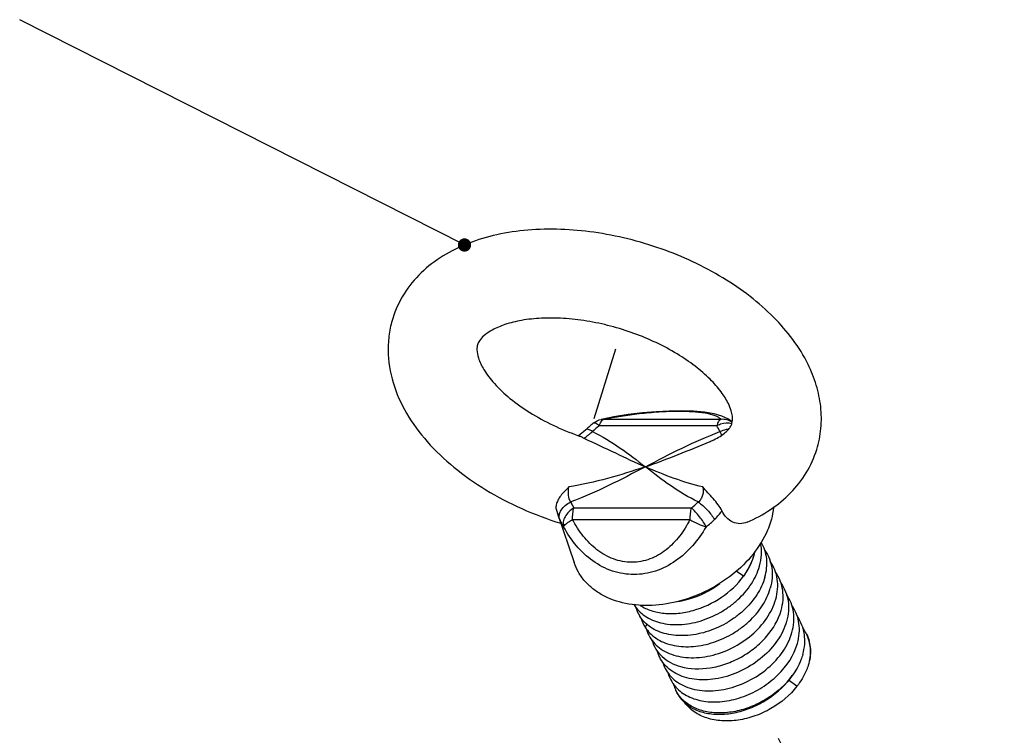
# Model space of a CAD drawing. Units: millimetres. Extents: x 29 to 10985, y -2931 to 4756.
# Drawn here: x 10551 to 10662, y 4647 to 4727 of the extents above; entities that cross this region are included whole.
import ezdxf

# ---------------------------------------------------------------- set-up
doc = ezdxf.new("R2010")
doc.units = ezdxf.units.MM
doc.header["$LTSCALE"] = 65.395
doc.linetypes.add('DASHED', pattern=[0.2, 0.1, -0.1])
doc.layers.get('0').update_dxf_attribs({"linetype": 'CONTINUOUS'})
doc.layers.add('from', color=7, linetype='CONTINUOUS', lineweight=13)
doc.styles.get("Standard").update_dxf_attribs({"font": 'txt.shx', "width": 0.65})
doc.dimstyles.new('T2', dxfattribs={"dimtxt": 2, "dimasz": 1.2, "dimexe": 0.5, "dimexo": 0.1, "dimgap": 0.2, "dimtad": 0, "dimzin": 1, "dimdsep": 46, "dimtxsty": 'Standard', "dimblk": 'CLOSEDBLANK', "dimcen": 0, "dimclrd": 89, "dimclre": 89, "dimclrt": 200, "dimadec": 0, "dimazin": 0, "dimtfac": 1, "dimtofl": 0, "dimtmove": 0, "dimatfit": 3, "dimldrblk": 'CLOSEDBLANK', "dimfxl": 1, "dimtolj": 1, "dimtzin": 0, "dimarcsym": 0})

# ---------------------------------------------------------------- blocks, each defined once
blk = doc.blocks.new('_CLOSEDBLANK')
at = {"color": 0, "linetype": 'ByBlock'}
for p, q in [((-1, -0.167), (-1, 0.167)), ((-1, 0.167), (0, 0)), ((0, 0), (-1, -0.167))]:
    blk.add_line(p, q, dxfattribs=at)

msp = doc.modelspace()

# ---------------------------------------------------------------- linework, layer by layer
at = {"color": 178, "linetype": 'Continuous', "true_color": 0x000033}
msp.add_line((10617.991, 4690.347), (10615.57, 4682.513), dxfattribs=at)
at = {"color": 7, "linetype": 'Continuous'}
for p, q in [((10617.821, 4682.727), (10616.361, 4682.44)), ((10629.396, 4681.729), (10616.174, 4681.729)), ((10616.634, 4682.448), (10616.362, 4682.441)), ((10629.855, 4682.448), (10616.634, 4682.448)), ((10614.019, 4680.749), (10613.829, 4680.613)), ((10614.644, 4681.285), (10614.644, 4681.285)), ((10628.652, 4679.966), (10628.652, 4679.966)), ((10613.316, 4672.483), (10626.538, 4672.483)), ((10611.329, 4672.225), (10611.479, 4671.74)), ((10611.479, 4671.74), (10613.331, 4666.334)), ((10613.149, 4671.168), (10626.369, 4671.168)), ((10633.499, 4667.284), (10633.488, 4667.269)), ((10632.412, 4664.78), (10631.59, 4665.344)), ((10621.33, 4659.048), (10621.577, 4659.348)), ((10638.441, 4652.397), (10637.467, 4653.065))]:
    msp.add_line(p, q, dxfattribs=at)
at = {"color": 4, "linetype": 'DASHED'}
msp.add_line((10673.825, 4570.184), (10634.871, 4649.565), dxfattribs=at)
at = {"color": 7, "linetype": 'Continuous'}
for points in [[(10631.135, 4682.169), (10630.653, 4682.516), (10629.969, 4682.828), (10629.112, 4683.074), (10628.03, 4683.259), (10626.773, 4683.371), (10625.445, 4683.412), (10624.055, 4683.392), (10622.58, 4683.314), (10621.024, 4683.177), (10619.425, 4682.981), (10617.821, 4682.727)], [(10614.644, 4681.285), (10614.369, 4681.037), (10614.019, 4680.749)]]:
    msp.add_lwpolyline(points, dxfattribs=at)
for centre, radius, start, end in [((10624.054, 4671.199), 13.795, 128.06038, 133.01249), ((10623.526, 4672.345), 11.921, 128.08196, 132.98414), ((10617.083, 4681.773), 0.819, 138.73966, 139.57444), ((10623.673, 4708.746), 29.807, 250.71487, 251.12534), ((10619.186, 4681.866), 11.921, 308.08173, 312.98465), ((10617.059, 4673.589), 5.879, 204.39405, 208.73836), ((10617.065, 4673.592), 5.885, 208.73898, 209.53566), ((10617.09, 4673.607), 5.914, 209.53876, 213.34312), ((10619.292, 4681.734), 14.454, 308.07875, 312.98843), ((10627.294, 4668.911), 6.519, 344.51553, 344.79017), ((10627.43, 4668.875), 6.378, 344.78307, 347.49062), ((10627.526, 4668.89), 6.321, 344.11647, 344.45505), ((10627.662, 4668.853), 6.179, 344.44399, 347.73219), ((10624.003, 4662.354), 3.878, 195.13948, 212.14507), ((10624.612, 4661.11), 3.876, 195.45843, 212.14748), ((10635.4, 4656.375), 4.525, 26.16555, 35.34274), ((10628.284, 4653.654), 3.888, 195.86675, 206.11349)]:
    msp.add_arc(centre, radius, start, end, dxfattribs=at)
for points, knots in [([(10639.69, 4688.633), (10638.723, 4690.603), (10636.629, 4693.348), (10633.156, 4696.378), (10629.028, 4699.188), (10623.176, 4701.901), (10615.704, 4703.75), (10609.399, 4704.015), (10604.669, 4703.327), (10601.441, 4702.375), (10598.532, 4700.955), (10596.028, 4699.045), (10594.058, 4696.652), (10593.194, 4694.78), (10592.895, 4693.811)], [0, 0, 0, 0, 0.1174868, 0.1806247, 0.2465401, 0.3841017, 0.5232985, 0.6562394, 0.7187847, 0.7784528, 0.8356511, 0.8911308, 0.9457189, 1, 1, 1, 1]), ([(10592.895, 4693.811), (10592.715, 4693.23), (10592.448, 4692.038), (10592.29, 4689.595), (10592.794, 4686.502), (10594.368, 4683.012), (10596.741, 4679.809), (10599.784, 4676.931), (10603.386, 4674.412), (10607.432, 4672.303), (10610.327, 4671.211), (10611.815, 4670.746)], [0, 0, 0, 0, 0.0554692, 0.1110275, 0.2227406, 0.3374466, 0.4574946, 0.5844255, 0.718267, 0.8576082, 1, 1, 1, 1]), ([(10630.713, 4684.227), (10630.487, 4684.687), (10629.864, 4685.663), (10628.602, 4687.08), (10626.927, 4688.519), (10624.144, 4690.399), (10620.087, 4692.295), (10615.702, 4693.452), (10612.176, 4693.858), (10609.717, 4693.886), (10607.506, 4693.657), (10605.64, 4693.209), (10604.206, 4692.614), (10603.239, 4691.978), (10602.742, 4691.448), (10602.532, 4691.088), (10602.472, 4690.932), (10602.449, 4690.858)], [0, 0, 0, 0, 0.0476078, 0.1069513, 0.1759244, 0.2523412, 0.4187353, 0.5895416, 0.6714933, 0.7482788, 0.817747, 0.8777033, 0.9260515, 0.9614003, 0.9845281, 0.9927735, 1, 1, 1, 1]), ([(10602.449, 4690.858), (10602.422, 4690.774), (10602.38, 4690.584), (10602.361, 4690.078), (10602.555, 4689.186), (10603.209, 4687.876), (10604.409, 4686.328), (10606.155, 4684.7), (10608.375, 4683.131), (10610.968, 4681.724), (10612.85, 4680.954), (10613.828, 4680.612)], [0, 0, 0, 0, 0.0164243, 0.0358737, 0.0932755, 0.1831539, 0.305246, 0.4542835, 0.6239284, 0.8078801, 1, 1, 1, 1]), ([(10640.665, 4679.048), (10640.905, 4679.824), (10641.222, 4681.435), (10641.188, 4683.9), (10640.678, 4686.334), (10640.059, 4687.882), (10639.69, 4688.633)], [0, 0, 0, 0, 0.2472147, 0.4952227, 0.7454215, 1, 1, 1, 1]), ([(10631.112, 4682.002), (10631.147, 4682.114), (10631.198, 4682.381), (10631.177, 4682.866), (10631.033, 4683.505), (10630.839, 4683.969), (10630.713, 4684.227)], [0, 0, 0, 0, 0.1522829, 0.3502812, 0.6261525, 1, 1, 1, 1]), ([(10616.634, 4682.448), (10617.958, 4682.734), (10620.042, 4683.067), (10622.869, 4683.322), (10624.989, 4683.398), (10626.845, 4683.34), (10628.148, 4683.182), (10628.943, 4682.985), (10629.36, 4682.831), (10629.662, 4682.661), (10629.808, 4682.52), (10629.855, 4682.448)], [0, 0, 0, 0, 0.3016402, 0.4689559, 0.6319016, 0.7736468, 0.8822704, 0.9232104, 0.9557786, 0.9808811, 1, 1, 1, 1]), ([(10631.137, 4682.127), (10630.952, 4682.251), (10630.534, 4682.436), (10630.079, 4682.469), (10629.856, 4682.448)], [0, 0, 0, 0, 0.4982034, 1, 1, 1, 1]), ([(10615.399, 4681.066), (10615.316, 4681.121), (10615.161, 4681.214), (10614.925, 4681.321), (10614.713, 4681.349), (10614.644, 4681.285)], [0, 0, 0, 0, 0.3648508, 0.6531027, 1, 1, 1, 1]), ([(10615.55, 4682.06), (10615.574, 4682.078), (10615.633, 4682.081), (10615.708, 4682.058), (10615.818, 4682.006), (10615.977, 4681.897), (10616.104, 4681.791), (10616.174, 4681.729)], [0, 0, 0, 0, 0.1235371, 0.2129137, 0.3249763, 0.6188163, 1, 1, 1, 1]), ([(10616.174, 4681.729), (10616.209, 4681.842), (10616.285, 4682.044), (10616.397, 4682.231), (10616.46, 4682.304)], [0, 0, 0, 0, 0.5508816, 1, 1, 1, 1]), ([(10616.467, 4682.313), (10616.48, 4682.328), (10616.529, 4682.38), (10616.587, 4682.425), (10616.634, 4682.448)], [0, 0, 0, 0, 0.2736246, 1, 1, 1, 1]), ([(10629.856, 4682.448), (10629.748, 4682.394), (10629.551, 4682.16), (10629.445, 4681.891), (10629.395, 4681.729)], [0, 0, 0, 0, 0.4146936, 1, 1, 1, 1]), ([(10629.395, 4681.729), (10629.536, 4681.81), (10630.065, 4682.059), (10630.708, 4682.136), (10631.112, 4682.001)], [0, 0, 0, 0, 0.2756885, 1, 1, 1, 1]), ([(10629.597, 4680.429), (10629.835, 4680.568), (10630.237, 4680.837), (10630.695, 4681.271), (10630.974, 4681.649), (10631.077, 4681.892), (10631.112, 4682.002)], [0, 0, 0, 0, 0.3715565, 0.6473683, 0.8454847, 1, 1, 1, 1]), ([(10614.03, 4680.542), (10614.062, 4680.531), (10614.199, 4680.475), (10614.326, 4680.393), (10614.416, 4680.323)], [0, 0, 0, 0, 0.2263042, 1, 1, 1, 1]), ([(10614.416, 4680.323), (10614.469, 4680.345), (10614.593, 4680.422), (10614.799, 4680.589), (10615.075, 4680.81), (10615.283, 4680.977), (10615.399, 4681.066)], [0, 0, 0, 0, 0.139018, 0.3519419, 0.6451603, 1, 1, 1, 1]), ([(10614.416, 4680.323), (10615.614, 4679.798), (10617.913, 4678.692), (10620.219, 4677.604), (10621.356, 4677.106)], [0, 0, 0, 0, 0.5131437, 1, 1, 1, 1]), ([(10615.399, 4681.066), (10616.488, 4680.542), (10618.534, 4679.288), (10620.423, 4677.827), (10621.356, 4677.106)], [0, 0, 0, 0, 0.5061202, 1, 1, 1, 1]), ([(10621.356, 4677.106), (10622.73, 4677.825), (10625.475, 4679.261), (10628.309, 4680.528), (10629.761, 4681.066)], [0, 0, 0, 0, 0.5003848, 1, 1, 1, 1]), ([(10628.652, 4679.966), (10628.739, 4680.002), (10629.062, 4680.141), (10629.376, 4680.3), (10629.597, 4680.429)], [0, 0, 0, 0, 0.2693284, 1, 1, 1, 1]), ([(10630.692, 4681.322), (10630.614, 4681.315), (10630.294, 4681.272), (10629.982, 4681.17), (10629.761, 4681.066)], [0, 0, 0, 0, 0.2441106, 1, 1, 1, 1]), ([(10629.761, 4681.066), (10629.786, 4681.028), (10629.863, 4680.897), (10629.906, 4680.735), (10629.885, 4680.629)], [0, 0, 0, 0, 0.2981704, 1, 1, 1, 1]), ([(10621.356, 4677.106), (10622.599, 4677.535), (10625.043, 4678.46), (10627.452, 4679.473), (10628.652, 4679.966)], [0, 0, 0, 0, 0.5033567, 1, 1, 1, 1]), ([(10632.82, 4670.873), (10633.737, 4671.272), (10635.488, 4672.21), (10637.779, 4674.077), (10639.584, 4676.367), (10640.383, 4678.135), (10640.665, 4679.048)], [0, 0, 0, 0, 0.2570454, 0.5073979, 0.7542977, 1, 1, 1, 1]), ([(10621.356, 4677.106), (10619.95, 4676.621), (10617.101, 4675.742), (10614.19, 4675.09), (10612.721, 4674.837)], [0, 0, 0, 0, 0.4994094, 1, 1, 1, 1]), ([(10621.356, 4677.106), (10619.982, 4676.387), (10617.237, 4674.951), (10614.402, 4673.684), (10612.951, 4673.145)], [0, 0, 0, 0, 0.5003882, 1, 1, 1, 1]), ([(10627.83, 4674.837), (10626.739, 4675.091), (10624.546, 4675.769), (10622.426, 4676.636), (10621.356, 4677.106)], [0, 0, 0, 0, 0.4893028, 1, 1, 1, 1]), ([(10627.313, 4673.145), (10626.224, 4673.669), (10624.178, 4674.924), (10622.289, 4676.384), (10621.356, 4677.106)], [0, 0, 0, 0, 0.5061254, 1, 1, 1, 1]), ([(10612.721, 4674.837), (10612.518, 4674.631), (10612.168, 4674.277), (10611.728, 4673.742), (10611.428, 4673.244), (10611.265, 4672.73), (10611.285, 4672.381), (10611.329, 4672.225)], [0, 0, 0, 0, 0.2811228, 0.4831858, 0.6717459, 0.8426188, 1, 1, 1, 1]), ([(10612.951, 4673.145), (10612.805, 4673.368), (10612.705, 4673.799), (10612.694, 4674.371), (10612.708, 4674.682), (10612.721, 4674.837)], [0, 0, 0, 0, 0.4619162, 0.7297638, 1, 1, 1, 1]), ([(10627.83, 4674.837), (10627.858, 4674.684), (10627.884, 4674.371), (10627.831, 4673.904), (10627.646, 4673.471), (10627.434, 4673.239), (10627.313, 4673.145)], [0, 0, 0, 0, 0.2521055, 0.5033851, 0.7525621, 1, 1, 1, 1]), ([(10629.978, 4672.169), (10629.864, 4672.404), (10629.547, 4672.87), (10628.998, 4673.53), (10628.404, 4674.183), (10628.012, 4674.617), (10627.83, 4674.837)], [0, 0, 0, 0, 0.2283856, 0.4887762, 0.7506821, 1, 1, 1, 1]), ([(10611.706, 4671.161), (10611.649, 4671.328), (10611.63, 4671.721), (10611.874, 4672.286), (10612.329, 4672.788), (10612.731, 4673.042), (10612.951, 4673.145)], [0, 0, 0, 0, 0.2083171, 0.4442481, 0.7119341, 1, 1, 1, 1]), ([(10613.316, 4672.483), (10613.104, 4672.36), (10612.718, 4672.069), (10612.291, 4671.523), (10612.068, 4670.932), (10612.09, 4670.527), (10612.149, 4670.357)], [0, 0, 0, 0, 0.2834305, 0.5518669, 0.7911017, 1, 1, 1, 1]), ([(10613.148, 4671.168), (10613.145, 4671.401), (10613.168, 4671.844), (10613.254, 4672.281), (10613.316, 4672.483)], [0, 0, 0, 0, 0.5243502, 1, 1, 1, 1]), ([(10626.538, 4672.483), (10626.476, 4672.281), (10626.39, 4671.844), (10626.367, 4671.401), (10626.37, 4671.168)], [0, 0, 0, 0, 0.4756542, 1, 1, 1, 1]), ([(10628.206, 4670.357), (10628.107, 4670.542), (10627.868, 4670.928), (10627.459, 4671.489), (10627.012, 4672.02), (10626.695, 4672.343), (10626.538, 4672.483)], [0, 0, 0, 0, 0.2329432, 0.5004598, 0.7677373, 1, 1, 1, 1]), ([(10627.313, 4673.145), (10627.491, 4673.027), (10627.849, 4672.741), (10628.347, 4672.252), (10628.794, 4671.72), (10629.047, 4671.345), (10629.147, 4671.161)], [0, 0, 0, 0, 0.2356267, 0.5031048, 0.7689612, 1, 1, 1, 1]), ([(10635.803, 4672.603), (10635.79, 4672.461), (10635.721, 4671.882), (10635.589, 4671.31), (10635.459, 4670.89)], [0, 0, 0, 0, 0.2448257, 1, 1, 1, 1]), ([(10611.485, 4671.722), (10611.502, 4671.672), (10611.569, 4671.483), (10611.644, 4671.296), (10611.706, 4671.161)], [0, 0, 0, 0, 0.2608045, 1, 1, 1, 1]), ([(10629.147, 4671.161), (10629.226, 4671.235), (10629.535, 4671.543), (10629.803, 4671.891), (10629.977, 4672.169)], [0, 0, 0, 0, 0.2482114, 1, 1, 1, 1]), ([(10632.82, 4670.873), (10632.565, 4670.761), (10632.006, 4670.636), (10631.158, 4670.823), (10630.442, 4671.369), (10630.114, 4671.886), (10629.977, 4672.169)], [0, 0, 0, 0, 0.2410649, 0.4792068, 0.7282758, 1, 1, 1, 1]), ([(10612.149, 4670.357), (10612.154, 4670.378), (10612.179, 4670.428), (10612.271, 4670.542), (10612.465, 4670.711), (10612.772, 4670.934), (10613.014, 4671.087), (10613.148, 4671.168)], [0, 0, 0, 0, 0.051225, 0.1246868, 0.3402152, 0.6383948, 1, 1, 1, 1]), ([(10628.206, 4670.357), (10627.768, 4669.6), (10626.758, 4668.176), (10624.837, 4666.431), (10622.566, 4665.257), (10620.075, 4664.835), (10617.595, 4665.252), (10615.362, 4666.427), (10613.506, 4668.176), (10612.555, 4669.601), (10612.149, 4670.356)], [0, 0, 0, 0, 0.129696, 0.2570498, 0.3816274, 0.5038593, 0.6253343, 0.7479536, 0.87279, 1, 1, 1, 1]), ([(10626.369, 4671.168), (10626.045, 4670.513), (10625.285, 4669.268), (10623.779, 4667.703), (10621.925, 4666.62), (10619.823, 4666.223), (10617.713, 4666.623), (10615.834, 4667.704), (10614.286, 4669.266), (10613.492, 4670.512), (10613.149, 4671.168)], [0, 0, 0, 0, 0.1277997, 0.2532057, 0.3760464, 0.4972557, 0.6190645, 0.7433877, 0.8705644, 1, 1, 1, 1]), ([(10626.37, 4671.168), (10626.673, 4670.988), (10627.271, 4670.683), (10627.9, 4670.44), (10628.206, 4670.357)], [0, 0, 0, 0, 0.5260405, 1, 1, 1, 1]), ([(10635.459, 4670.89), (10635.362, 4670.576), (10634.887, 4669.287), (10634.15, 4668.101), (10633.499, 4667.284)], [0, 0, 0, 0, 0.2388809, 1, 1, 1, 1]), ([(10634.215, 4665.917), (10634.337, 4666.347), (10634.489, 4667.214), (10634.423, 4668.095), (10634.334, 4668.51)], [0, 0, 0, 0, 0.5130863, 1, 1, 1, 1]), ([(10634.825, 4664.674), (10635.016, 4665.344), (10635.134, 4666.4), (10634.855, 4667.736), (10634.581, 4668.342), (10634.415, 4668.623)], [0, 0, 0, 0, 0.5142363, 0.7587826, 1, 1, 1, 1]), ([(10633.488, 4667.269), (10632.135, 4665.579), (10629.443, 4663.491), (10625.369, 4661.916), (10622.193, 4661.389), (10619.173, 4661.58), (10616.911, 4662.362), (10615.43, 4663.338), (10614.517, 4664.206), (10613.799, 4665.209), (10613.461, 4665.952), (10613.33, 4666.334)], [0, 0, 0, 0, 0.272921, 0.413171, 0.5486583, 0.6752942, 0.7911321, 0.8454503, 0.897862, 0.9490893, 1, 1, 1, 1]), ([(10633.577, 4667.17), (10633.52, 4666.964), (10633.24, 4666.119), (10632.803, 4665.33), (10632.412, 4664.78)], [0, 0, 0, 0, 0.2410065, 1, 1, 1, 1]), ([(10632.412, 4664.78), (10632.549, 4664.967), (10633.047, 4665.705), (10633.425, 4666.527), (10633.605, 4667.16)], [0, 0, 0, 0, 0.2602576, 1, 1, 1, 1]), ([(10634.827, 4667.686), (10635.033, 4667.394), (10635.378, 4666.756), (10635.655, 4665.692), (10635.684, 4664.56), (10635.542, 4663.806), (10635.435, 4663.43)], [0, 0, 0, 0, 0.2414332, 0.4849577, 0.7363967, 1, 1, 1, 1]), ([(10620.083, 4661.577), (10620.234, 4661.33), (10620.599, 4660.861), (10621.551, 4660.068), (10623.121, 4659.418), (10625.285, 4659.252), (10627.59, 4659.667), (10629.458, 4660.469), (10630.841, 4661.357), (10632.086, 4662.373), (10633.354, 4663.835), (10634.017, 4665.22), (10634.215, 4665.917)], [0, 0, 0, 0, 0.049229, 0.1000714, 0.2093473, 0.3314262, 0.4645695, 0.6039153, 0.6740872, 0.7434622, 0.8767828, 1, 1, 1, 1]), ([(10636.045, 4662.187), (10636.152, 4662.562), (10636.294, 4663.317), (10636.265, 4664.449), (10635.988, 4665.513), (10635.642, 4666.151), (10635.436, 4666.443)], [0, 0, 0, 0, 0.2636029, 0.5150485, 0.758573, 1, 1, 1, 1]), ([(10620.776, 4661.5), (10621.158, 4661.251), (10622.034, 4660.847), (10623.502, 4660.559), (10625.104, 4660.575), (10627.343, 4661.005), (10630, 4662.243), (10631.735, 4663.856), (10632.412, 4664.78)], [0, 0, 0, 0, 0.104604, 0.2179808, 0.3400361, 0.4692448, 0.7376595, 1, 1, 1, 1]), ([(10636.655, 4660.944), (10636.762, 4661.318), (10636.904, 4662.072), (10636.876, 4663.201), (10636.601, 4664.263), (10636.257, 4664.901), (10636.052, 4665.193)], [0, 0, 0, 0, 0.2635924, 0.5150462, 0.7585867, 1, 1, 1, 1]), ([(10634.825, 4664.674), (10634.628, 4663.979), (10633.969, 4662.6), (10632.708, 4661.141), (10631.469, 4660.127), (10630.093, 4659.239), (10628.233, 4658.435), (10625.936, 4658.011), (10623.775, 4658.165), (10622.202, 4658.801), (10621.244, 4659.583), (10620.874, 4660.046), (10620.72, 4660.291)], [0, 0, 0, 0, 0.1230971, 0.2562644, 0.3255626, 0.3956684, 0.5349424, 0.6681252, 0.7903586, 0.8998328, 0.9507537, 1, 1, 1, 1]), ([(10624.95, 4661.926), (10625.371, 4661.99), (10627.073, 4662.365), (10628.677, 4663.166), (10629.731, 4663.953)], [0, 0, 0, 0, 0.2446223, 1, 1, 1, 1]), ([(10636.642, 4663.978), (10636.851, 4663.685), (10637.202, 4663.045), (10637.484, 4661.975), (10637.515, 4660.838), (10637.373, 4660.078), (10637.265, 4659.701)], [0, 0, 0, 0, 0.2415032, 0.4850059, 0.7363905, 1, 1, 1, 1]), ([(10621.33, 4659.048), (10621.484, 4658.803), (10621.854, 4658.34), (10622.813, 4657.558), (10624.385, 4656.922), (10626.545, 4656.768), (10628.843, 4657.191), (10630.703, 4657.996), (10632.079, 4658.883), (10633.318, 4659.898), (10634.579, 4661.356), (10635.238, 4662.736), (10635.435, 4663.43)], [0, 0, 0, 0, 0.0492454, 0.1001659, 0.2096381, 0.3318657, 0.4650491, 0.604325, 0.6744284, 0.7437261, 0.8768976, 1, 1, 1, 1]), ([(10637.876, 4658.457), (10637.983, 4658.835), (10638.125, 4659.593), (10638.095, 4660.73), (10637.813, 4661.799), (10637.462, 4662.439), (10637.254, 4662.732)], [0, 0, 0, 0, 0.2636154, 0.5150087, 0.7585076, 1, 1, 1, 1]), ([(10621.499, 4658.789), (10621.584, 4658.493), (10621.828, 4657.917), (10622.397, 4657.158), (10623.147, 4656.531), (10624.055, 4656.053), (10625.092, 4655.737), (10626.645, 4655.535), (10628.739, 4655.741), (10631.183, 4656.629), (10633.378, 4658.077), (10635.095, 4659.946), (10635.832, 4661.436), (10636.045, 4662.187)], [0, 0, 0, 0, 0.0495165, 0.0994103, 0.1510097, 0.2053493, 0.2630452, 0.3242856, 0.4560528, 0.5964067, 0.7382925, 0.8745307, 1, 1, 1, 1]), ([(10638.486, 4657.214), (10638.592, 4657.588), (10638.733, 4658.339), (10638.707, 4659.465), (10638.434, 4660.525), (10638.092, 4661.162), (10637.889, 4661.453)], [0, 0, 0, 0, 0.2635836, 0.5150681, 0.7586219, 1, 1, 1, 1]), ([(10625.332, 4654.616), (10626.398, 4654.319), (10628.179, 4654.292), (10630.45, 4654.872), (10632.159, 4655.636), (10633.716, 4656.678), (10635.428, 4658.311), (10636.348, 4659.864), (10636.655, 4660.944)], [0, 0, 0, 0, 0.2352446, 0.3646784, 0.4977928, 0.6310828, 0.761148, 1, 1, 1, 1]), ([(10637.265, 4659.701), (10637.052, 4658.949), (10636.315, 4657.46), (10634.598, 4655.59), (10632.403, 4654.142), (10629.959, 4653.255), (10627.865, 4653.048), (10626.311, 4653.25), (10625.275, 4653.567), (10624.367, 4654.044), (10623.617, 4654.672), (10623.048, 4655.431), (10622.805, 4656.007), (10622.719, 4656.303)], [0, 0, 0, 0, 0.1254746, 0.2617206, 0.4036064, 0.5439674, 0.6757335, 0.7369686, 0.7946606, 0.8489985, 0.9005975, 0.9504891, 1, 1, 1, 1]), ([(10639.096, 4655.971), (10639.203, 4656.347), (10639.345, 4657.103), (10639.316, 4658.236), (10639.037, 4659.302), (10638.69, 4659.941), (10638.483, 4660.233)], [0, 0, 0, 0, 0.2636061, 0.515039, 0.7585543, 1, 1, 1, 1]), ([(10623.33, 4655.057), (10623.416, 4654.761), (10623.66, 4654.185), (10624.229, 4653.426), (10624.98, 4652.8), (10625.887, 4652.322), (10626.924, 4652.006), (10628.477, 4651.805), (10630.571, 4652.012), (10633.014, 4652.9), (10635.209, 4654.348), (10636.926, 4656.217), (10637.662, 4657.706), (10637.876, 4658.457)], [0, 0, 0, 0, 0.0495103, 0.0994029, 0.1510071, 0.2053527, 0.2630542, 0.3242987, 0.4560703, 0.5964283, 0.7383061, 0.874535, 1, 1, 1, 1]), ([(10639.461, 4658.37), (10639.725, 4657.832), (10640.043, 4656.597), (10639.881, 4655.342), (10639.706, 4654.728)], [0, 0, 0, 0, 0.484404, 1, 1, 1, 1]), ([(10639.519, 4658.252), (10639.646, 4657.994), (10639.848, 4657.443), (10640.026, 4656.249), (10639.889, 4655.32), (10639.706, 4654.728)], [0, 0, 0, 0, 0.2395716, 0.4838722, 1, 1, 1, 1]), ([(10622.103, 4657.565), (10622.202, 4657.218), (10622.5, 4656.542), (10623.225, 4655.683), (10624.19, 4655.016), (10624.937, 4654.726), (10625.332, 4654.616)], [0, 0, 0, 0, 0.2373285, 0.4779754, 0.7302954, 1, 1, 1, 1]), ([(10624.945, 4652.127), (10625.348, 4651.726), (10626.38, 4651.054), (10628.242, 4650.591), (10630.33, 4650.638), (10632.482, 4651.186), (10634.535, 4652.199), (10636.839, 4653.994), (10638.106, 4655.88), (10638.486, 4657.214)], [0, 0, 0, 0, 0.1024976, 0.2159552, 0.3410071, 0.4749606, 0.6131101, 0.7500365, 1, 1, 1, 1]), ([(10639.096, 4655.971), (10639.037, 4655.765), (10638.751, 4654.922), (10638.303, 4654.137), (10637.903, 4653.591)], [0, 0, 0, 0, 0.2402352, 1, 1, 1, 1]), ([(10639.706, 4654.728), (10639.64, 4654.525), (10639.327, 4653.695), (10638.856, 4652.928), (10638.441, 4652.397)], [0, 0, 0, 0, 0.2401104, 1, 1, 1, 1]), ([(10623.937, 4653.821), (10624.029, 4653.505), (10624.294, 4652.889), (10624.709, 4652.362), (10624.945, 4652.127)], [0, 0, 0, 0, 0.497479, 1, 1, 1, 1]), ([(10637.903, 4653.591), (10637.174, 4652.596), (10635.745, 4651.306), (10633.532, 4650.144), (10631.755, 4649.57), (10629.983, 4649.336), (10628.309, 4649.454), (10626.825, 4649.92), (10625.991, 4650.473), (10625.648, 4650.795)], [0, 0, 0, 0, 0.2665357, 0.4038615, 0.5386726, 0.6675132, 0.787773, 0.8982993, 1, 1, 1, 1]), ([(10625.799, 4650.529), (10626.141, 4650.221), (10626.972, 4649.697), (10628.442, 4649.274), (10630.097, 4649.195), (10631.848, 4649.464), (10633.601, 4650.069), (10635.787, 4651.27), (10637.19, 4652.584), (10637.903, 4653.591)], [0, 0, 0, 0, 0.100299, 0.2098893, 0.3296355, 0.4583329, 0.5933453, 0.7312272, 1, 1, 1, 1]), ([(10625.648, 4650.795), (10625.559, 4650.878), (10625.224, 4651.22), (10624.95, 4651.622), (10624.793, 4651.943)], [0, 0, 0, 0, 0.2540948, 1, 1, 1, 1]), ([(10624.922, 4651.679), (10624.975, 4651.572), (10625.209, 4651.148), (10625.528, 4650.772), (10625.799, 4650.529)], [0, 0, 0, 0, 0.2476076, 1, 1, 1, 1]), ([(10638.441, 4652.397), (10637.652, 4651.381), (10636.106, 4650.091), (10633.736, 4649.004), (10631.852, 4648.528), (10630.003, 4648.436), (10628.298, 4648.739), (10626.846, 4649.427), (10626.098, 4650.145), (10625.814, 4650.541)], [0, 0, 0, 0, 0.2678647, 0.4061598, 0.5414184, 0.6698888, 0.7890338, 0.898338, 1, 1, 1, 1])]:
    msp.add_open_spline(points, degree=3, knots=knots, dxfattribs=at)
for points in [[(10615.55, 4682.06), (10615.785, 4682.244), (10616.069, 4682.377), (10616.361, 4682.44)], [(10629.761, 4681.066), (10629.658, 4681.296), (10629.533, 4681.517), (10629.396, 4681.729)], [(10612.951, 4673.145), (10613.054, 4672.915), (10613.178, 4672.694), (10613.316, 4672.483)]]:
    msp.add_open_spline(points, degree=3, dxfattribs=at)

# ---------------------------------------------------------------- leaders
at = {"layer": 'from', "color": 4}
msp.add_leader([(10600.979, 4702.09), (10550.866, 4727.455)], dimstyle='T2', override={"dimasz": 1.5, "dimldrblk": 'Dot'}, dxfattribs=at)

doc.saveas('drawing.dxf')
